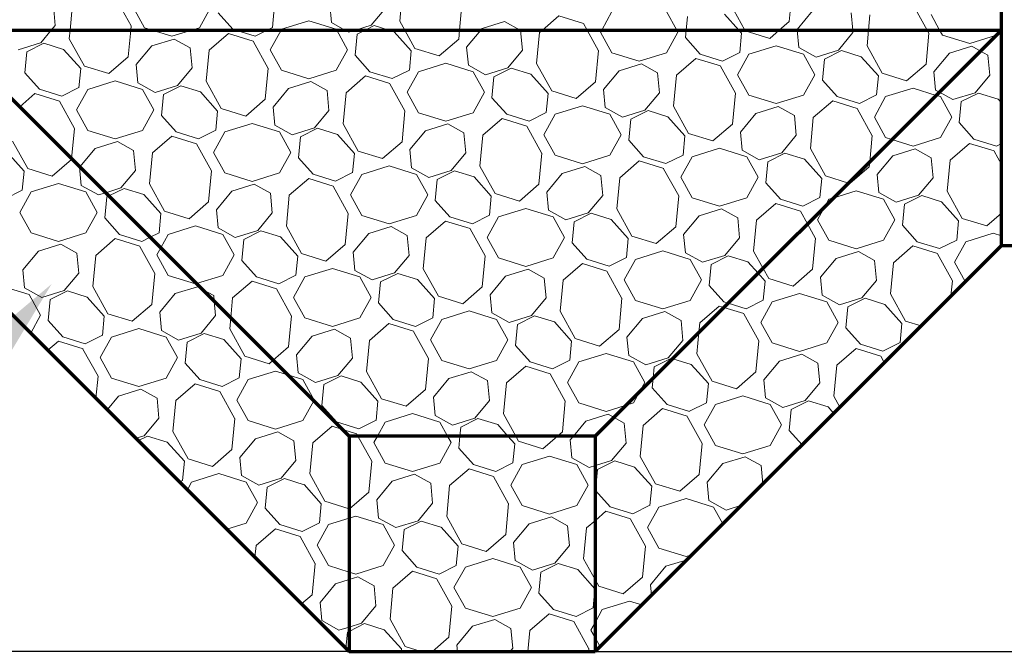
# Model space of a CAD drawing. Extents: x -1.1 to 12, y -0.4 to 7.4.
# Drawn here: x 2.3 to 3.3, y 4.4 to 5.1 of the extents above; entities that cross this region are included whole.
import ezdxf

# ---------------------------------------------------------------- set-up
doc = ezdxf.new("R2010")
doc.units = 0
doc.header["$LTSCALE"] = 0.5
doc.header["$MEASUREMENT"] = 0
doc.layers.get('0').update_dxf_attribs({"linetype": 'CONTINUOUS'})
for name, color, linetype, lineweight in [('C-ANNO-DIMS', 2, 'CONTINUOUS', 25), ('C-ANNO-PATT', 13, 'CONTINUOUS', 18), ('C-SECT-MISC', 7, 'CONTINUOUS', 70)]:
    doc.layers.add(name, color=color, linetype=linetype, lineweight=lineweight)

# ---------------------------------------------------------------- blocks, each defined once
blk = doc.blocks.new('*X7')
at = {"color": 0}
for p, q in [((25.815, -59.3907), (25.8389, -59.1388)), ((28.9788, -59.3948), (29.0027, -59.1424)), ((23.0159, -59.4255), (23.0006, -59.2637)), ((23.6331, -59.4298), (23.5111, -59.2089)), ((23.6501, -59.2784), (23.7422, -59.4451)), ((24.1866, -59.4451), (24.2787, -59.2784)), ((25.2602, -59.4035), (25.2463, -59.2561)), ((28.4998, -59.2476), (28.6195, -59.4643)), ((30.101, -59.4643), (29.9927, -59.2682)), ((23.1369, -59.4643), (23.1541, -59.2819)), ((24.4596, -59.4567), (24.3403, -59.323)), ((24.7808, -59.4435), (24.7956, -59.2878)), ((25.5822, -59.4249), (25.7007, -59.2824)), ((26.301, -59.4643), (26.318, -59.2855)), ((26.974, -59.4643), (27.1085, -59.3481)), ((27.308, -59.41), (27.1085, -59.348)), ((27.539, -59.3141), (27.456, -59.4643)), ((28.0664, -59.4643), (27.9835, -59.3141)), ((28.1429, -59.4643), (28.1533, -59.3547)), ((28.5693, -59.4643), (28.4533, -59.3345)), ((29.0431, -59.4584), (29.1693, -59.3067)), ((29.4956, -59.4643), (29.4822, -59.3229)), ((29.624, -59.4643), (29.6357, -59.3412)), ((30.1317, -59.3377), (30.2016, -59.4643)), ((22.9837, -59.4643), (23.0159, -59.4255)), ((23.6299, -59.4643), (23.6332, -59.4286)), ((25.0765, -59.3882), (24.8542, -59.4572)), ((25.2987, -59.4572), (25.0765, -59.3882)), ((25.3698, -59.4643), (25.2602, -59.4035)), ((25.4551, -59.4643), (25.5822, -59.4249)), ((25.5352, -59.4643), (25.6081, -59.4277)), ((25.7258, -59.4643), (25.6081, -59.4278)), ((25.815, -59.3907), (25.8557, -59.4643)), ((26.6665, -59.3933), (26.4846, -59.4498)), ((26.7944, -59.4643), (26.6665, -59.3933)), ((27.3372, -59.4643), (27.3079, -59.4113)), ((28.8984, -59.4643), (28.9788, -59.3948)), ((30.6903, -59.4643), (30.7042, -59.4392)), ((22.8975, -59.568), (22.9837, -59.4643)), ((23.1303, -59.5338), (23.1369, -59.4643)), ((23.6093, -59.681), (23.6299, -59.4643)), ((23.7422, -59.4451), (23.8041, -59.4643)), ((23.8041, -59.4643), (23.9644, -59.5141)), ((23.9644, -59.5141), (24.1247, -59.4643)), ((24.1247, -59.4643), (24.1866, -59.4451)), ((24.2662, -59.6274), (24.4238, -59.4911)), ((24.6233, -59.5531), (24.4238, -59.4911)), ((24.4596, -59.4567), (24.4842, -59.4643)), ((24.4842, -59.4643), (24.6415, -59.5132)), ((24.6415, -59.5132), (24.7387, -59.4643)), ((24.7387, -59.4643), (24.7808, -59.4432)), ((24.8503, -59.4643), (24.7622, -59.6239)), ((24.8542, -59.4572), (24.8503, -59.4643)), ((25.3026, -59.4643), (25.2987, -59.4572)), ((25.3908, -59.6239), (25.3026, -59.4643)), ((25.4004, -59.4813), (25.3698, -59.4643)), ((25.4004, -59.4813), (25.4551, -59.4643)), ((25.4524, -59.6685), (25.4686, -59.4978)), ((25.4686, -59.4978), (25.5352, -59.4643)), ((25.7686, -59.4776), (25.7258, -59.4643)), ((25.9076, -59.6333), (25.7686, -59.4776)), ((25.8557, -59.4643), (25.9378, -59.6129)), ((26.2941, -59.5379), (26.301, -59.4643)), ((26.3583, -59.6015), (26.4725, -59.4643)), ((26.4725, -59.4643), (26.4846, -59.4498)), ((26.7974, -59.466), (26.7944, -59.4643)), ((26.8127, -59.6279), (26.7974, -59.466)), ((26.9271, -59.7361), (26.951, -59.4843)), ((26.951, -59.4843), (26.974, -59.4643)), ((27.4299, -59.6322), (27.3372, -59.4643)), ((27.456, -59.4643), (27.4469, -59.4808)), ((27.4469, -59.4808), (27.539, -59.6475)), ((27.9835, -59.6475), (28.0755, -59.4808)), ((28.0755, -59.4808), (28.0664, -59.4643)), ((28.1371, -59.5254), (28.1429, -59.4643)), ((28.5924, -59.4902), (28.5693, -59.4643)), ((28.5776, -59.6458), (28.5924, -59.4902)), ((28.6195, -59.4643), (28.6225, -59.4698)), ((28.6225, -59.4698), (28.8209, -59.5314)), ((28.8209, -59.5314), (28.8984, -59.4643)), ((29.0436, -59.4643), (29.0431, -59.4584)), ((29.057, -59.6058), (29.0436, -59.4643)), ((29.379, -59.6272), (29.4975, -59.4848)), ((29.4975, -59.4848), (29.4956, -59.4643)), ((29.6118, -59.593), (29.624, -59.4643)), ((30.0909, -59.7403), (30.1148, -59.4879)), ((30.1147, -59.4891), (30.101, -59.4643)), ((30.2016, -59.4643), (30.2237, -59.5044)), ((30.2237, -59.5044), (30.446, -59.5734)), ((30.446, -59.5734), (30.6624, -59.5062)), ((30.6624, -59.5062), (30.6682, -59.5044)), ((30.6682, -59.5044), (30.6732, -59.4954)), ((30.6732, -59.4954), (30.6903, -59.4643)), ((22.7156, -59.6244), (22.8974, -59.568)), ((22.7838, -59.6409), (22.9233, -59.5708)), ((23.0838, -59.6207), (22.9233, -59.5709)), ((23.1303, -59.5338), (23.253, -59.756)), ((23.6736, -59.7446), (23.7999, -59.5929)), ((23.9817, -59.5364), (23.7998, -59.5929)), ((24.1127, -59.6091), (23.9817, -59.5364)), ((24.7452, -59.7753), (24.6232, -59.5544)), ((26.1361, -59.6745), (26.2941, -59.5379)), ((28.2565, -59.659), (28.1371, -59.5254)), ((28.8733, -59.5906), (28.651, -59.6596)), ((29.0955, -59.6596), (28.8733, -59.5906)), ((29.6118, -59.593), (29.7346, -59.8153)), ((30.4633, -59.5956), (30.2814, -59.6521)), ((30.5338, -59.6348), (30.4633, -59.5956)), ((22.7676, -59.8116), (22.7838, -59.6409)), ((23.2229, -59.7764), (23.0838, -59.6207)), ((23.4514, -59.8176), (23.6093, -59.681)), ((24.128, -59.771), (24.1127, -59.6091)), ((24.2423, -59.8792), (24.2662, -59.6274)), ((24.7622, -59.6239), (24.8542, -59.7906)), ((25.2987, -59.7906), (25.3908, -59.6239)), ((25.5717, -59.8021), (25.4524, -59.6685)), ((25.8929, -59.7889), (25.9076, -59.6333)), ((25.9378, -59.6129), (26.1361, -59.6745)), ((26.3723, -59.7489), (26.3583, -59.6015)), ((26.6943, -59.7703), (26.8128, -59.6279)), ((27.4061, -59.8834), (27.43, -59.631)), ((27.539, -59.6475), (27.7612, -59.7165)), ((27.7612, -59.7165), (27.9835, -59.6475)), ((28.2564, -59.6591), (28.4383, -59.7156)), ((28.4383, -59.7155), (28.5776, -59.6455)), ((28.651, -59.6596), (28.559, -59.8263)), ((29.1972, -59.6837), (29.057, -59.6058)), ((29.1876, -59.8263), (29.0955, -59.6596)), ((29.1972, -59.6837), (29.379, -59.6272)), ((29.2654, -59.7002), (29.4049, -59.6301)), ((29.5654, -59.68), (29.4049, -59.6301)), ((29.7044, -59.8357), (29.5654, -59.68)), ((30.1551, -59.8039), (30.2814, -59.6521)), ((30.5942, -59.6684), (30.5338, -59.6348)), ((30.6096, -59.8303), (30.5942, -59.6684)), ((23.253, -59.756), (23.4514, -59.8176)), ((23.6875, -59.892), (23.6736, -59.7446)), ((26.1885, -59.7337), (25.9663, -59.8027)), ((26.4108, -59.8027), (26.1885, -59.7337)), ((26.5124, -59.8268), (26.3723, -59.7489)), ((26.9271, -59.7361), (27.0498, -59.9584)), ((27.7785, -59.7387), (27.5967, -59.7952)), ((27.9095, -59.8115), (27.7785, -59.7387)), ((28.063, -59.8298), (28.2206, -59.6935)), ((28.4201, -59.7555), (28.2206, -59.6935)), ((28.542, -59.9777), (28.42, -59.7567)), ((29.2492, -59.8709), (29.2654, -59.7002)), ((29.9329, -59.8769), (30.0909, -59.7403)), ((22.887, -59.9452), (22.7676, -59.8116)), ((23.2081, -59.932), (23.2229, -59.7764)), ((24.0095, -59.9134), (24.128, -59.771)), ((24.7214, -60.0265), (24.7453, -59.7741)), ((24.8542, -59.7906), (25.0765, -59.8596)), ((25.0765, -59.8596), (25.2987, -59.7906)), ((25.3783, -59.9729), (25.5358, -59.8366)), ((25.7353, -59.8986), (25.5358, -59.8366)), ((25.5717, -59.8022), (25.7535, -59.8587)), ((25.7535, -59.8586), (25.8929, -59.7886)), ((25.9663, -59.8027), (25.8742, -59.9694)), ((26.5028, -59.9694), (26.4108, -59.8027)), ((26.5124, -59.8268), (26.6943, -59.7703)), ((26.5806, -59.8433), (26.7201, -59.7732)), ((26.8806, -59.8231), (26.7201, -59.7732)), ((27.0197, -59.9788), (26.8806, -59.8231)), ((27.4704, -59.947), (27.5967, -59.7952)), ((27.9248, -59.9734), (27.9095, -59.8115)), ((28.0391, -60.0816), (28.063, -59.8298)), ((28.559, -59.8263), (28.651, -59.993)), ((29.0955, -59.993), (29.1876, -59.8263)), ((29.6897, -59.9913), (29.7044, -59.8357)), ((29.7346, -59.8153), (29.9329, -59.8769)), ((30.1691, -59.9513), (30.1551, -59.8039)), ((30.4911, -59.9727), (30.6096, -59.8303)), ((23.5038, -59.8768), (23.2816, -59.9458)), ((23.726, -59.9458), (23.5038, -59.8768)), ((23.8277, -59.9699), (23.6876, -59.892)), ((23.8277, -59.9699), (24.0095, -59.9134)), ((23.8959, -59.9864), (24.0354, -59.9163)), ((24.1959, -59.9662), (24.0354, -59.9163)), ((24.2423, -59.8792), (24.3651, -60.1015)), ((25.0938, -59.8818), (24.9119, -59.9383)), ((25.2247, -59.9546), (25.0938, -59.8818)), ((25.8572, -60.1208), (25.7352, -59.8998)), ((26.5644, -60.014), (26.5806, -59.8433)), ((27.2482, -60.02), (27.4061, -59.8834)), ((29.3685, -60.0045), (29.2492, -59.8709)), ((22.7269, -60.0871), (22.8511, -59.9797)), ((23.0506, -60.0417), (22.8511, -59.9797)), ((22.8869, -59.9453), (23.0688, -60.0018)), ((23.0688, -60.0017), (23.2081, -59.9317)), ((23.2816, -59.9458), (23.1895, -60.1125)), ((23.8181, -60.1125), (23.726, -59.9458)), ((23.8797, -60.1571), (23.8959, -59.9864)), ((24.3349, -60.1219), (24.1959, -59.9662)), ((24.7856, -60.0901), (24.9119, -59.9383)), ((25.2401, -60.1165), (25.2247, -59.9546)), ((25.3544, -60.2247), (25.3783, -59.9729)), ((25.8742, -59.9694), (25.9663, -60.1361)), ((26.4108, -60.1361), (26.5028, -59.9694)), ((27.0049, -60.1344), (27.0197, -59.9788)), ((27.0498, -59.9584), (27.2482, -60.02)), ((27.4844, -60.0944), (27.4704, -59.947)), ((27.8063, -60.1158), (27.9248, -59.9734)), ((28.5182, -60.2289), (28.5421, -59.9764)), ((28.651, -59.9929), (28.8733, -60.062)), ((28.8733, -60.062), (29.0955, -59.993)), ((29.5503, -60.061), (29.6897, -59.991)), ((29.9853, -59.936), (29.7631, -60.0051)), ((30.1739, -59.9946), (29.9853, -59.936)), ((30.2, -59.9685), (30.1691, -59.9513)), ((30.2076, -60.0051), (30.1739, -59.9946)), ((30.3092, -60.0292), (30.2, -59.9685)), ((30.3092, -60.0292), (30.4911, -59.9727)), ((30.3774, -60.0457), (30.5169, -59.9756)), ((30.6774, -60.0255), (30.5169, -59.9756)), ((23.1725, -60.2639), (23.0505, -60.0429)), ((24.5634, -60.1631), (24.7214, -60.0265)), ((26.6838, -60.1476), (26.5644, -60.014)), ((27.3006, -60.0791), (27.0784, -60.1482)), ((27.5228, -60.1482), (27.3006, -60.0791)), ((29.1751, -60.1752), (29.3326, -60.039)), ((29.5322, -60.101), (29.3326, -60.039)), ((29.3685, -60.0046), (29.5503, -60.061)), ((29.7631, -60.0051), (29.6711, -60.1717)), ((30.2996, -60.1717), (30.2076, -60.0051)), ((30.3612, -60.2164), (30.3774, -60.0457)), ((30.7042, -60.0554), (30.6774, -60.0254)), ((23.1895, -60.1125), (23.2816, -60.2791)), ((23.726, -60.2791), (23.8181, -60.1125)), ((23.999, -60.2907), (23.8797, -60.1571)), ((24.3202, -60.2775), (24.3349, -60.1219)), ((24.3651, -60.1015), (24.5634, -60.1631)), ((24.7996, -60.2375), (24.7856, -60.0901)), ((25.1216, -60.2589), (25.2401, -60.1165)), ((25.8334, -60.372), (25.8574, -60.1195)), ((25.9663, -60.136), (26.1885, -60.2051)), ((26.1885, -60.2051), (26.4108, -60.1361)), ((26.6838, -60.1477), (26.8656, -60.2041)), ((26.8656, -60.2041), (27.0049, -60.1341)), ((27.0784, -60.1482), (26.9863, -60.3148)), ((27.6245, -60.1723), (27.4844, -60.0944)), ((27.6149, -60.3148), (27.5228, -60.1482)), ((27.6245, -60.1723), (27.8063, -60.1158)), ((27.6927, -60.1888), (27.8322, -60.1187)), ((27.9927, -60.1686), (27.8322, -60.1187)), ((28.0391, -60.0816), (28.1619, -60.3038)), ((28.5825, -60.2925), (28.7087, -60.1407)), ((28.8906, -60.0842), (28.7087, -60.1407)), ((29.0215, -60.157), (28.8906, -60.0842)), ((29.0369, -60.3189), (29.0215, -60.157)), ((29.654, -60.3231), (29.532, -60.1022)), ((24.6158, -60.2222), (24.3936, -60.2913)), ((24.8381, -60.2913), (24.6158, -60.2222)), ((24.9397, -60.3154), (24.7996, -60.2375)), ((25.3544, -60.2247), (25.4771, -60.4469)), ((26.2058, -60.2273), (26.024, -60.2838)), ((26.3368, -60.3001), (26.2058, -60.2273)), ((26.4903, -60.3183), (26.6479, -60.1821)), ((26.8474, -60.2441), (26.6479, -60.1821)), ((27.6765, -60.3595), (27.6927, -60.1888)), ((28.1317, -60.3243), (27.9927, -60.1685)), ((28.3602, -60.3655), (28.5182, -60.2289)), ((29.1512, -60.4271), (29.1751, -60.1752)), ((29.6711, -60.1717), (29.7631, -60.3384)), ((30.2076, -60.3384), (30.2996, -60.1717)), ((30.4806, -60.35), (30.3612, -60.2164)), ((23.1492, -60.5094), (23.1726, -60.2626)), ((23.2816, -60.2791), (23.5038, -60.3482)), ((23.5038, -60.3482), (23.726, -60.2791)), ((23.999, -60.2908), (24.1808, -60.3472)), ((24.1808, -60.3472), (24.3202, -60.2772)), ((24.3936, -60.2913), (24.3016, -60.4579)), ((24.9301, -60.4579), (24.8381, -60.2913)), ((24.9397, -60.3154), (25.1216, -60.2589)), ((25.0079, -60.3319), (25.1474, -60.2618)), ((25.3079, -60.3117), (25.1474, -60.2618)), ((25.447, -60.4674), (25.3079, -60.3116)), ((25.8977, -60.4356), (26.024, -60.2838)), ((26.3521, -60.462), (26.3368, -60.3001)), ((26.4665, -60.5702), (26.4903, -60.3183)), ((26.9693, -60.4662), (26.8473, -60.2453)), ((26.9863, -60.3148), (27.0784, -60.4815)), ((27.5228, -60.4815), (27.6149, -60.3148)), ((28.1619, -60.3038), (28.3602, -60.3655)), ((28.5964, -60.4399), (28.5824, -60.2925)), ((28.9184, -60.4613), (29.0369, -60.3189)), ((22.6696, -60.3678), (22.7924, -60.59)), ((23.5211, -60.3704), (23.3392, -60.4269)), ((23.652, -60.4432), (23.5211, -60.3704)), ((23.8056, -60.4614), (23.9631, -60.3252)), ((24.1627, -60.3872), (23.9631, -60.3252)), ((24.2846, -60.6093), (24.1625, -60.3884)), ((24.9918, -60.5026), (25.0079, -60.3319)), ((25.6755, -60.5086), (25.8334, -60.372)), ((27.7958, -60.4931), (27.6765, -60.3595)), ((28.117, -60.4799), (28.1317, -60.3243)), ((29.634, -60.5345), (29.6542, -60.3219)), ((29.7631, -60.3384), (29.8142, -60.3543)), ((29.8142, -60.3543), (29.9853, -60.4075)), ((29.9853, -60.4075), (30.2076, -60.3384)), ((30.2871, -60.5207), (30.4447, -60.3845)), ((30.6442, -60.4465), (30.4447, -60.3845)), ((30.4806, -60.35), (30.6624, -60.4065)), ((30.6624, -60.4065), (30.7042, -60.3855)), ((22.7622, -60.6105), (22.6232, -60.4547)), ((23.2155, -60.5756), (23.3392, -60.4269)), ((23.6674, -60.6051), (23.652, -60.4432)), ((23.7817, -60.7133), (23.8056, -60.4614)), ((24.3016, -60.4579), (24.3936, -60.6246)), ((24.8381, -60.6246), (24.9301, -60.4579)), ((25.4322, -60.623), (25.447, -60.4674)), ((25.4771, -60.4469), (25.6755, -60.5086)), ((25.9117, -60.583), (25.8977, -60.4356)), ((26.2336, -60.6044), (26.3521, -60.462)), ((26.9455, -60.7175), (26.9694, -60.465)), ((27.9776, -60.5496), (28.117, -60.4796)), ((28.4127, -60.4246), (28.1904, -60.4936)), ((28.6349, -60.4936), (28.4127, -60.4246)), ((28.7366, -60.5178), (28.5964, -60.4399)), ((28.7365, -60.5178), (28.9184, -60.4613)), ((28.8047, -60.5342), (28.9443, -60.4642)), ((29.1047, -60.514), (28.9442, -60.4642)), ((29.1512, -60.4271), (29.2739, -60.6493)), ((30.0026, -60.4297), (29.8208, -60.4862)), ((30.1336, -60.5024), (30.0026, -60.4297)), ((30.7042, -60.5565), (30.6441, -60.4477)), ((22.9907, -60.6517), (23.1487, -60.5151)), ((23.1487, -60.5151), (23.1492, -60.5094)), ((25.1111, -60.6362), (24.9918, -60.5026)), ((27.0784, -60.4815), (27.3006, -60.5506)), ((27.3006, -60.5506), (27.5228, -60.4815)), ((27.6024, -60.6638), (27.7599, -60.5276)), ((27.9595, -60.5896), (27.7599, -60.5276)), ((27.7958, -60.4931), (27.9776, -60.5496)), ((28.1904, -60.4936), (28.0984, -60.6603)), ((28.7269, -60.6603), (28.6349, -60.4936)), ((28.7886, -60.7049), (28.8047, -60.5342)), ((29.2438, -60.6697), (29.1047, -60.514)), ((29.6302, -60.5744), (29.634, -60.5345)), ((29.6945, -60.6379), (29.8208, -60.4862)), ((30.1489, -60.6643), (30.1336, -60.5024)), ((30.2633, -60.7726), (30.2871, -60.5207)), ((22.7475, -60.7661), (22.7622, -60.6105)), ((22.7924, -60.59), (22.9907, -60.6517)), ((23.2269, -60.7261), (23.2129, -60.5787)), ((23.213, -60.5787), (23.2155, -60.5756)), ((23.5489, -60.7475), (23.6674, -60.6051)), ((24.2607, -60.8606), (24.2847, -60.6081)), ((24.3936, -60.6246), (24.6158, -60.6937)), ((24.6158, -60.6937), (24.8381, -60.6246)), ((25.1111, -60.6362), (25.2929, -60.6927)), ((25.2929, -60.6927), (25.4323, -60.6227)), ((25.5057, -60.6367), (25.4136, -60.8034)), ((25.7279, -60.5677), (25.5057, -60.6367)), ((25.9501, -60.6367), (25.7279, -60.5677)), ((26.0518, -60.6609), (25.9117, -60.583)), ((26.0422, -60.8034), (25.9501, -60.6367)), ((26.0518, -60.6609), (26.2336, -60.6044)), ((26.12, -60.6773), (26.2595, -60.6073)), ((26.42, -60.6571), (26.2595, -60.6073)), ((26.4665, -60.5702), (26.5892, -60.7924)), ((27.0098, -60.781), (27.136, -60.6293)), ((27.3179, -60.5728), (27.136, -60.6293)), ((27.4488, -60.6455), (27.3179, -60.5728)), ((28.0814, -60.8117), (27.9593, -60.5908)), ((29.4723, -60.7109), (29.6302, -60.5744)), ((29.7085, -60.7854), (29.6945, -60.6379)), ((23.0432, -60.7108), (22.8209, -60.7798)), ((23.2654, -60.7798), (23.0432, -60.7108)), ((23.7817, -60.7133), (23.9044, -60.9355)), ((24.6331, -60.7159), (24.4513, -60.7724)), ((24.7641, -60.7886), (24.6331, -60.7159)), ((24.9176, -60.8069), (25.0752, -60.6707)), ((25.2747, -60.7327), (25.0752, -60.6707)), ((26.1038, -60.848), (26.12, -60.6773)), ((26.559, -60.8128), (26.42, -60.6571)), ((26.7876, -60.854), (26.9455, -60.7175)), ((27.4642, -60.8074), (27.4488, -60.6455)), ((27.5785, -60.9157), (27.6024, -60.6638)), ((28.0984, -60.6603), (28.1904, -60.827)), ((28.6349, -60.827), (28.7269, -60.6603)), ((28.9079, -60.8386), (28.7886, -60.7049)), ((29.229, -60.8254), (29.2438, -60.6697)), ((29.2739, -60.6493), (29.4611, -60.7075)), ((29.4611, -60.7075), (29.4723, -60.7109)), ((30.0304, -60.8068), (30.1489, -60.6643)), ((22.6082, -60.8358), (22.7475, -60.7658)), ((22.8209, -60.7798), (22.7289, -60.9465)), ((23.3671, -60.804), (23.2269, -60.7261)), ((23.3574, -60.9465), (23.2654, -60.7798)), ((23.367, -60.804), (23.4256, -60.7858)), ((23.4256, -60.7858), (23.5489, -60.7475)), ((23.4519, -60.8121), (23.5748, -60.7504)), ((23.7352, -60.8002), (23.5747, -60.7504)), ((23.8743, -60.9559), (23.7352, -60.8002)), ((24.325, -60.9241), (24.4513, -60.7724)), ((24.7794, -60.9505), (24.7641, -60.7886)), ((25.3966, -60.9548), (25.2746, -60.7339)), ((26.5892, -60.7924), (26.7876, -60.854)), ((27.0237, -60.9285), (27.0098, -60.781)), ((29.5247, -60.7701), (29.3416, -60.827)), ((29.7469, -60.8391), (29.5247, -60.7701)), ((29.8486, -60.8632), (29.7085, -60.7854)), ((30.2633, -60.7726), (30.386, -60.9948)), ((23.4191, -60.9911), (23.4352, -60.8204)), ((23.4352, -60.8204), (23.4519, -60.8121)), ((24.1028, -60.9971), (24.2608, -60.8606)), ((24.8938, -61.0588), (24.9176, -60.8069)), ((25.4136, -60.8034), (25.5057, -60.9701)), ((25.9501, -60.9701), (26.0422, -60.8034)), ((26.2231, -60.9817), (26.1038, -60.848)), ((26.5443, -60.9685), (26.559, -60.8128)), ((27.3457, -60.9499), (27.4642, -60.8074)), ((28.0576, -61.0629), (28.0815, -60.8105)), ((28.1904, -60.827), (28.4127, -60.896)), ((28.4127, -60.896), (28.6349, -60.827)), ((28.7144, -61.0093), (28.872, -60.873)), ((29.0715, -60.935), (28.872, -60.873)), ((28.9079, -60.8386), (29.0897, -60.8951)), ((29.0897, -60.8951), (29.2291, -60.8251)), ((29.3025, -60.8391), (29.2692, -60.8993)), ((29.3416, -60.827), (29.3025, -60.8391)), ((29.839, -61.0058), (29.7469, -60.8391)), ((29.8486, -60.8632), (30.0304, -60.8068)), ((29.9006, -61.0504), (29.9168, -60.8797)), ((29.9168, -60.8797), (30.0563, -60.8096)), ((30.2168, -60.8595), (30.0563, -60.8097)), ((30.3558, -61.0152), (30.2168, -60.8595)), ((22.7289, -60.9465), (22.8209, -61.1132)), ((23.2654, -61.1132), (23.3574, -60.9465)), ((23.8595, -61.1116), (23.8743, -60.9559)), ((23.9044, -60.9355), (24.1028, -60.9971)), ((24.339, -61.0716), (24.325, -60.9241)), ((24.6609, -61.093), (24.7794, -60.9505)), ((25.3728, -61.206), (25.3967, -60.9536)), ((26.84, -60.9132), (26.6177, -60.9822)), ((27.0622, -60.9822), (26.84, -60.9132)), ((27.1639, -61.0063), (27.0237, -60.9285)), ((27.1639, -61.0063), (27.3457, -60.9498)), ((27.232, -61.0228), (27.3716, -60.9527)), ((27.532, -61.0026), (27.3716, -60.9528)), ((27.5785, -60.9157), (27.7012, -61.1379)), ((28.4299, -60.9182), (28.2481, -60.9747)), ((28.5609, -60.991), (28.4299, -60.9182)), ((29.1286, -61.0399), (29.0714, -60.9363)), ((29.2692, -60.8993), (29.2104, -61.0058)), ((30.5844, -61.0564), (30.7042, -60.9528)), ((23.5384, -61.1248), (23.4191, -60.9911)), ((25.5057, -60.9701), (25.7279, -61.0391)), ((25.7279, -61.0391), (25.9501, -60.9701)), ((26.0297, -61.1524), (26.1872, -61.0161)), ((26.3868, -61.0781), (26.1872, -61.0161)), ((26.2231, -60.9817), (26.405, -61.0382)), ((26.405, -61.0382), (26.5443, -60.9682)), ((26.6177, -60.9822), (26.5257, -61.1489)), ((27.1543, -61.1489), (27.0622, -60.9822)), ((27.2159, -61.1935), (27.232, -61.0228)), ((27.6711, -61.1583), (27.532, -61.0026)), ((28.1218, -61.1265), (28.2481, -60.9747)), ((28.5762, -61.1529), (28.5609, -60.991)), ((28.6906, -61.2611), (28.7144, -61.0093)), ((29.1934, -61.1572), (29.1286, -61.0399)), ((29.2104, -61.0058), (29.3025, -61.1725)), ((29.7469, -61.1725), (29.839, -61.0058)), ((30.3411, -61.1708), (30.3558, -61.0152)), ((30.386, -60.9948), (30.5844, -61.0564)), ((22.8209, -61.1132), (23.0432, -61.1822)), ((23.0432, -61.1822), (23.2654, -61.1132)), ((23.7874, -61.1475), (23.8596, -61.1113)), ((24.1552, -61.0563), (23.933, -61.1253)), ((24.3775, -61.1253), (24.1552, -61.0563)), ((24.4791, -61.1494), (24.339, -61.0716)), ((24.4791, -61.1494), (24.6609, -61.0929)), ((24.5473, -61.1659), (24.6868, -61.0958)), ((24.8473, -61.1457), (24.6868, -61.0959)), ((24.8938, -61.0588), (25.0165, -61.281)), ((25.4371, -61.2696), (25.5633, -61.1178)), ((25.7452, -61.0613), (25.5633, -61.1178)), ((25.8762, -61.1341), (25.7452, -61.0613)), ((26.5087, -61.3003), (26.3867, -61.0794)), ((27.8996, -61.1995), (28.0576, -61.0629)), ((30.0199, -61.184), (29.9006, -61.0504)), ((30.6368, -61.1155), (30.4145, -61.1846)), ((30.7042, -61.1365), (30.6368, -61.1155)), ((23.3449, -61.2955), (23.5025, -61.1592)), ((23.702, -61.2212), (23.5025, -61.1592)), ((23.5384, -61.1248), (23.7202, -61.1813)), ((23.7202, -61.1813), (23.7874, -61.1475)), ((23.933, -61.1253), (23.8733, -61.2334)), ((24.4695, -61.292), (24.3775, -61.1253)), ((24.5311, -61.3366), (24.5473, -61.1659)), ((24.9863, -61.3014), (24.8473, -61.1457)), ((25.8915, -61.296), (25.8761, -61.1341)), ((26.0058, -61.4042), (26.0297, -61.1524)), ((26.5257, -61.1489), (26.6177, -61.3156)), ((27.0622, -61.3156), (27.1542, -61.1489)), ((27.3352, -61.3271), (27.2159, -61.1935)), ((27.6564, -61.3139), (27.6711, -61.1583)), ((27.7012, -61.1379), (27.8996, -61.1995)), ((28.1358, -61.2739), (28.1218, -61.1265)), ((28.4577, -61.2953), (28.5762, -61.1529)), ((29.1696, -61.4084), (29.1935, -61.1559)), ((29.3025, -61.1725), (29.5247, -61.2415)), ((29.5247, -61.2415), (29.7469, -61.1725)), ((30.0199, -61.1841), (30.2018, -61.2406)), ((30.2018, -61.2405), (30.3411, -61.1705)), ((30.4145, -61.1846), (30.3225, -61.3513)), ((22.7523, -61.4127), (22.8786, -61.2609)), ((23.0604, -61.2044), (22.8786, -61.2609)), ((23.1914, -61.2772), (23.0605, -61.2044)), ((23.2067, -61.4391), (23.1914, -61.2772)), ((23.8239, -61.4434), (23.7019, -61.2225)), ((23.8733, -61.2334), (23.8409, -61.292)), ((25.0165, -61.281), (25.2149, -61.3426)), ((25.2149, -61.3426), (25.3728, -61.206)), ((25.451, -61.417), (25.4371, -61.2696)), ((27.952, -61.2586), (27.7298, -61.3277)), ((28.1743, -61.3277), (27.952, -61.2586)), ((28.2759, -61.3518), (28.1358, -61.2739)), ((28.6906, -61.2611), (28.7677, -61.4008)), ((29.542, -61.2637), (29.3601, -61.3202)), ((29.673, -61.3365), (29.542, -61.2637)), ((29.8265, -61.3548), (29.9841, -61.2185)), ((30.1836, -61.2805), (29.984, -61.2185)), ((23.3211, -61.5473), (23.3449, -61.2955)), ((23.8409, -61.292), (23.933, -61.4587)), ((24.3774, -61.4587), (24.4695, -61.292)), ((24.6504, -61.4702), (24.5311, -61.3366)), ((24.9716, -61.457), (24.9864, -61.3014)), ((25.773, -61.4384), (25.8915, -61.296)), ((26.4849, -61.5515), (26.5088, -61.299)), ((26.6177, -61.3156), (26.84, -61.3846)), ((26.84, -61.3846), (27.0622, -61.3156)), ((27.3352, -61.3272), (27.517, -61.3837)), ((27.517, -61.3836), (27.6564, -61.3136)), ((27.7298, -61.3277), (27.6377, -61.4944)), ((28.2663, -61.4944), (28.1743, -61.3277)), ((28.2759, -61.3518), (28.4577, -61.2953)), ((28.3441, -61.3683), (28.4836, -61.2982)), ((28.6441, -61.3481), (28.4836, -61.2982)), ((28.7273, -61.4412), (28.6441, -61.3481)), ((29.2339, -61.472), (29.3601, -61.3202)), ((29.6883, -61.4984), (29.673, -61.3365)), ((29.8026, -61.6066), (29.8265, -61.3548)), ((30.3055, -61.5026), (30.1835, -61.2817)), ((30.3225, -61.3513), (30.4096, -61.509)), ((22.7663, -61.5601), (22.7523, -61.4127)), ((23.0883, -61.5815), (23.2067, -61.4391)), ((25.2673, -61.4017), (25.045, -61.4708)), ((25.4895, -61.4708), (25.2673, -61.4017)), ((25.5912, -61.4949), (25.451, -61.417)), ((25.5912, -61.4949), (25.773, -61.4384)), ((25.6594, -61.5114), (25.7989, -61.4413)), ((26.0058, -61.4042), (26.1286, -61.6265)), ((26.8573, -61.4068), (26.6754, -61.4633)), ((26.9882, -61.4796), (26.8573, -61.4068)), ((27.1418, -61.4979), (27.2993, -61.3616)), ((27.4988, -61.4236), (27.2993, -61.3616)), ((27.6207, -61.6457), (27.4987, -61.4248)), ((28.3279, -61.539), (28.3441, -61.3683)), ((28.7832, -61.5038), (28.7273, -61.4412)), ((28.7677, -61.4008), (28.8133, -61.4834)), ((29.0117, -61.545), (29.1696, -61.4084)), ((23.8001, -61.6946), (23.824, -61.4421)), ((23.933, -61.4587), (24.1552, -61.5277)), ((24.1646, -61.5248), (24.3774, -61.4587)), ((24.457, -61.641), (24.6146, -61.5047)), ((24.8141, -61.5667), (24.6146, -61.5047)), ((24.6504, -61.4703), (24.8323, -61.5268)), ((24.8323, -61.5267), (24.9716, -61.4567)), ((25.045, -61.4708), (24.953, -61.6375)), ((25.5816, -61.6375), (25.4895, -61.4708)), ((25.6432, -61.6821), (25.6594, -61.5114)), ((25.9594, -61.4912), (25.7989, -61.4413)), ((26.0984, -61.6469), (25.9594, -61.4912)), ((26.5491, -61.6151), (26.6754, -61.4633)), ((27.0035, -61.6415), (26.9882, -61.4796)), ((27.1179, -61.7497), (27.1418, -61.4979)), ((27.6377, -61.4944), (27.7298, -61.661)), ((28.1743, -61.661), (28.2663, -61.4944)), ((28.7684, -61.6594), (28.7832, -61.5038)), ((28.8133, -61.4834), (29.0117, -61.545)), ((29.2478, -61.6194), (29.2339, -61.472)), ((29.5698, -61.6408), (29.6883, -61.4984)), ((30.2939, -61.6246), (30.3056, -61.5014)), ((22.8048, -61.6139), (22.5825, -61.5448)), ((22.9064, -61.638), (22.7663, -61.5601)), ((22.9064, -61.638), (23.0882, -61.5815)), ((22.9746, -61.6545), (23.1141, -61.5844)), ((23.2746, -61.6343), (23.1141, -61.5844)), ((23.3211, -61.5473), (23.4438, -61.7696)), ((24.1725, -61.5499), (23.9906, -61.6064)), ((24.1552, -61.5277), (24.1646, -61.5248)), ((24.2114, -61.5715), (24.1725, -61.5499)), ((24.3035, -61.6227), (24.2114, -61.5715)), ((24.936, -61.7888), (24.814, -61.5679)), ((26.3269, -61.6881), (26.4849, -61.5515)), ((28.4473, -61.6726), (28.3279, -61.539)), ((22.8968, -61.7806), (22.8048, -61.6139)), ((22.9584, -61.8252), (22.9746, -61.6545)), ((23.4137, -61.79), (23.2746, -61.6343)), ((23.8644, -61.7582), (23.9907, -61.6064)), ((24.3077, -61.6679), (24.3035, -61.6227)), ((24.3188, -61.7846), (24.3077, -61.6679)), ((24.4418, -61.8019), (24.457, -61.641)), ((24.953, -61.6375), (25.045, -61.8041)), ((25.4895, -61.8041), (25.5816, -61.6375)), ((26.0837, -61.8025), (26.0984, -61.6469)), ((26.1286, -61.6265), (26.3269, -61.6881)), ((26.5631, -61.7625), (26.5491, -61.6151)), ((26.8851, -61.7839), (27.0036, -61.6415)), ((27.5969, -61.897), (27.6208, -61.6445)), ((27.7298, -61.661), (27.952, -61.7301)), ((27.952, -61.7301), (28.1743, -61.661)), ((28.4472, -61.6726), (28.4844, -61.6842)), ((28.6291, -61.7291), (28.7684, -61.6591)), ((28.8418, -61.6732), (28.7498, -61.8398)), ((29.0641, -61.6041), (28.8418, -61.6732)), ((29.2863, -61.6732), (29.0641, -61.6041)), ((29.388, -61.6973), (29.2478, -61.6194)), ((29.3784, -61.8398), (29.2863, -61.6732)), ((29.388, -61.6973), (29.5698, -61.6408)), ((29.4562, -61.7137), (29.5957, -61.6437)), ((29.7562, -61.6936), (29.5957, -61.6437)), ((29.8026, -61.6066), (29.9254, -61.8288)), ((23.6422, -61.8312), (23.8001, -61.6946)), ((23.8783, -61.9056), (23.8644, -61.7582)), ((25.7625, -61.8157), (25.6432, -61.6821)), ((26.3793, -61.7472), (26.1571, -61.8163)), ((26.6016, -61.8163), (26.3793, -61.7472)), ((27.1179, -61.7497), (27.2406, -61.9719)), ((27.9693, -61.7523), (27.7875, -61.8088)), ((28.1003, -61.8251), (27.9693, -61.7523)), ((28.2538, -61.8433), (28.4114, -61.7071)), ((28.4496, -61.719), (28.4114, -61.7071)), ((28.6109, -61.7691), (28.4496, -61.719)), ((28.4844, -61.6842), (28.6291, -61.7291)), ((29.44, -61.8845), (29.4562, -61.7137)), ((29.8952, -61.8492), (29.7562, -61.6935)), ((22.8163, -61.9264), (22.8968, -61.7806)), ((23.0778, -61.9588), (22.9584, -61.8252)), ((23.3989, -61.9456), (23.4137, -61.79)), ((23.4438, -61.7696), (23.6422, -61.8312)), ((24.2003, -61.927), (24.3188, -61.7846)), ((24.4331, -61.8928), (24.4418, -61.8019)), ((24.9122, -62.0401), (24.9361, -61.7876)), ((25.045, -61.8041), (25.2673, -61.8732)), ((25.2673, -61.8732), (25.4895, -61.8041)), ((25.7625, -61.8157), (25.9443, -61.8722)), ((25.9443, -61.8722), (26.0837, -61.8022)), ((26.1571, -61.8163), (26.065, -61.9829)), ((26.7032, -61.8404), (26.5631, -61.7625)), ((26.6936, -61.9829), (26.6016, -61.8163)), ((26.7032, -61.8404), (26.8851, -61.7839)), ((26.7714, -61.8568), (26.9109, -61.7868)), ((27.0714, -61.8367), (26.9109, -61.7868)), ((27.2105, -61.9923), (27.0714, -61.8366)), ((27.6612, -61.9606), (27.7875, -61.8088)), ((28.1156, -61.9869), (28.1003, -61.8251)), ((28.7328, -61.9912), (28.6108, -61.7703)), ((28.7498, -61.8398), (28.8418, -62.0065)), ((29.2863, -62.0065), (29.3784, -61.8398)), ((29.9254, -61.8288), (30.0508, -61.8678)), ((23.6946, -61.8903), (23.4724, -61.9594)), ((23.9168, -61.9594), (23.6946, -61.8903)), ((24.0185, -61.9835), (23.8784, -61.9056)), ((24.4331, -61.8928), (24.5559, -62.115)), ((25.2846, -61.8954), (25.1027, -61.9519)), ((25.4155, -61.9682), (25.2846, -61.8954)), ((25.5691, -61.9864), (25.7266, -61.8502)), ((25.9261, -61.9122), (25.7266, -61.8502)), ((26.048, -62.1343), (25.926, -61.9134)), ((26.7552, -62.0276), (26.7714, -61.8568)), ((27.439, -62.0336), (27.5969, -61.897)), ((28.2463, -61.9222), (28.2538, -61.8433)), ((29.5593, -62.0181), (29.44, -61.8845)), ((29.8805, -62.0049), (29.8952, -61.8492)), ((22.9567, -62.0669), (23.0419, -61.9933)), ((23.2414, -62.0553), (23.0419, -61.9933)), ((23.0777, -61.9588), (23.2596, -62.0153)), ((23.2596, -62.0153), (23.3989, -61.9453)), ((23.4724, -61.9594), (23.3803, -62.126)), ((24.0089, -62.126), (23.9168, -61.9594)), ((24.0185, -61.9835), (24.2003, -61.927)), ((24.0705, -62.1706), (24.0867, -61.9999)), ((24.0867, -61.9999), (24.2262, -61.9299)), ((24.3867, -61.9798), (24.2262, -61.9299)), ((24.5257, -62.1354), (24.3867, -61.9797)), ((24.9764, -62.1037), (25.1027, -61.9519)), ((25.4309, -62.13), (25.4155, -61.9682)), ((25.5452, -62.2383), (25.5691, -61.9864)), ((26.065, -61.9829), (26.1571, -62.1496)), ((26.6016, -62.1496), (26.6936, -61.9829)), ((27.1957, -62.148), (27.2105, -61.9923)), ((27.2406, -61.9719), (27.439, -62.0336)), ((27.6752, -62.108), (27.6612, -61.9606)), ((27.9971, -62.1294), (28.1156, -61.9869)), ((28.2299, -62.0952), (28.2463, -61.9222)), ((28.709, -62.2424), (28.7329, -61.99)), ((23.3633, -62.2774), (23.2413, -62.0565)), ((24.7876, -62.1478), (24.9122, -62.0401)), ((26.8746, -62.1612), (26.7552, -62.0276)), ((28.8418, -62.0065), (29.0641, -62.0755)), ((29.0641, -62.0755), (29.2863, -62.0065)), ((29.3659, -62.1888), (29.5234, -62.0526)), ((29.723, -62.1145), (29.5234, -62.0526)), ((29.5593, -62.0181), (29.7411, -62.0746)), ((29.7411, -62.0746), (29.8805, -62.0046)), ((23.3803, -62.126), (23.4724, -62.2927)), ((23.9168, -62.2927), (24.0089, -62.126)), ((24.511, -62.2911), (24.5257, -62.1354)), ((24.5559, -62.115), (24.7542, -62.1767)), ((24.7542, -62.1767), (24.7876, -62.1478)), ((24.9904, -62.2511), (24.9764, -62.1037)), ((25.3124, -62.2725), (25.4309, -62.13)), ((26.0242, -62.3855), (26.0482, -62.1331)), ((26.1571, -62.1496), (26.3793, -62.2186)), ((26.3793, -62.2186), (26.6016, -62.1496)), ((26.8746, -62.1612), (27.0564, -62.2177)), ((27.0564, -62.2177), (27.1957, -62.1477)), ((27.4914, -62.0927), (27.2692, -62.1617)), ((27.7136, -62.1617), (27.4914, -62.0927)), ((27.8153, -62.1859), (27.6752, -62.108)), ((27.8153, -62.1859), (27.9971, -62.1294)), ((27.8835, -62.2023), (28.023, -62.1322)), ((28.0331, -62.1354), (28.023, -62.1323)), ((28.1835, -62.1821), (28.0331, -62.1354)), ((28.2299, -62.0952), (28.3527, -62.3174)), ((28.7733, -62.306), (28.8995, -62.1543)), ((29.0814, -62.0978), (28.8995, -62.1543)), ((29.2123, -62.1705), (29.0814, -62.0978)), ((29.7513, -62.1673), (29.7228, -62.1158)), ((24.1898, -62.3043), (24.0705, -62.1706)), ((24.8066, -62.2358), (24.5844, -62.3048)), ((24.9067, -62.2669), (24.8066, -62.2358)), ((25.5452, -62.2383), (25.6679, -62.4605)), ((26.3966, -62.2409), (26.2148, -62.2974)), ((26.5276, -62.3136), (26.3966, -62.2409)), ((26.6811, -62.3319), (26.8387, -62.1957)), ((27.0382, -62.2576), (26.8387, -62.1957)), ((27.2692, -62.1617), (27.1771, -62.3284)), ((27.8057, -62.3284), (27.7136, -62.1617)), ((27.8748, -62.2937), (27.8835, -62.2023)), ((28.3225, -62.3378), (28.1835, -62.1821)), ((29.2277, -62.3324), (29.2123, -62.1705)), ((29.342, -62.4406), (29.3659, -62.1888)), ((23.3463, -62.4565), (23.3634, -62.2762)), ((23.4724, -62.2927), (23.6946, -62.3617)), ((23.6946, -62.3617), (23.9168, -62.2927)), ((24.1898, -62.3043), (24.3716, -62.3608)), ((24.3716, -62.3608), (24.511, -62.2908)), ((24.5844, -62.3048), (24.4924, -62.4715)), ((25.0289, -62.3048), (24.9067, -62.2669)), ((25.1305, -62.329), (24.9904, -62.2511)), ((25.1209, -62.4715), (25.0289, -62.3048)), ((25.1305, -62.329), (25.3124, -62.2725)), ((25.1987, -62.3454), (25.3382, -62.2753)), ((25.4987, -62.3252), (25.3382, -62.2754)), ((26.0885, -62.4491), (26.2148, -62.2974)), ((26.5429, -62.4755), (26.5276, -62.3136)), ((27.1601, -62.4798), (27.0381, -62.2589)), ((27.8673, -62.373), (27.8748, -62.2937)), ((28.3527, -62.3174), (28.551, -62.379)), ((28.551, -62.379), (28.709, -62.2424)), ((28.7872, -62.4535), (28.7732, -62.306)), ((23.7119, -62.384), (23.53, -62.4405)), ((23.8428, -62.4567), (23.7119, -62.384)), ((23.9964, -62.475), (24.1539, -62.3388)), ((24.3535, -62.4007), (24.1539, -62.3388)), ((25.1826, -62.5161), (25.1987, -62.3454)), ((25.6378, -62.4809), (25.4987, -62.3252)), ((25.8663, -62.5221), (26.0242, -62.3855)), ((26.6573, -62.5837), (26.6811, -62.3319)), ((27.1771, -62.3284), (27.2692, -62.4951)), ((27.7632, -62.4054), (27.8057, -62.3284)), ((27.9866, -62.5067), (27.8673, -62.373)), ((28.3078, -62.4935), (28.3225, -62.3378)), ((29.1092, -62.4748), (29.2277, -62.3324)), ((23.4393, -62.5495), (23.53, -62.4405)), ((23.8582, -62.6186), (23.8428, -62.4567)), ((23.9725, -62.7268), (23.9964, -62.475)), ((24.4754, -62.6229), (24.3533, -62.402)), ((24.4924, -62.4715), (24.5844, -62.6382)), ((25.0289, -62.6382), (25.1175, -62.4777)), ((25.1175, -62.4777), (25.1209, -62.4715)), ((25.623, -62.6366), (25.6378, -62.4809)), ((25.6679, -62.4605), (25.8663, -62.5221)), ((26.1025, -62.5966), (26.0885, -62.4491)), ((26.4244, -62.6179), (26.5429, -62.4755)), ((27.1363, -62.731), (27.1602, -62.4786)), ((27.7136, -62.4951), (27.7632, -62.4054)), ((28.6035, -62.4382), (28.3812, -62.5072)), ((28.8257, -62.5072), (28.6035, -62.4382)), ((28.9273, -62.5313), (28.7872, -62.4535)), ((28.9273, -62.5313), (29.1092, -62.4748)), ((28.9955, -62.5478), (29.1351, -62.4777)), ((29.2955, -62.5276), (29.135, -62.4778)), ((29.342, -62.4406), (29.3904, -62.5282)), ((25.3019, -62.6498), (25.1825, -62.5161)), ((27.2692, -62.4951), (27.4914, -62.5641)), ((27.4914, -62.5641), (27.6554, -62.5132)), ((27.6554, -62.5132), (27.7136, -62.4951)), ((27.7932, -62.6774), (27.9507, -62.5411)), ((28.1503, -62.6031), (27.9507, -62.5411)), ((27.9866, -62.5067), (28.1684, -62.5632)), ((28.1684, -62.5631), (28.3078, -62.4931)), ((28.3812, -62.5072), (28.2892, -62.6739)), ((28.9177, -62.6739), (28.8257, -62.5072)), ((28.9794, -62.7185), (28.9955, -62.5478)), ((29.3406, -62.578), (29.2955, -62.5276)), ((23.7397, -62.761), (23.8582, -62.6186)), ((24.4515, -62.8741), (24.4755, -62.6217)), ((24.5844, -62.6382), (24.8066, -62.7072)), ((24.8066, -62.7072), (25.0289, -62.6382)), ((25.4837, -62.7062), (25.6231, -62.6362)), ((25.9187, -62.5813), (25.6965, -62.6503)), ((26.1409, -62.6503), (25.9187, -62.5813)), ((26.2426, -62.6744), (26.1025, -62.5966)), ((26.2426, -62.6744), (26.4244, -62.6179)), ((26.3108, -62.6909), (26.4503, -62.6208)), ((26.6108, -62.6707), (26.4503, -62.6208)), ((26.6573, -62.5837), (26.757, -62.7643)), ((27.5087, -62.5863), (27.3268, -62.6428)), ((27.556, -62.6126), (27.5087, -62.5863)), ((27.6396, -62.6591), (27.556, -62.6126)), ((28.2722, -62.8253), (28.1501, -62.6043)), ((25.1084, -62.8205), (25.266, -62.6842)), ((25.3503, -62.7104), (25.266, -62.6842)), ((25.3019, -62.6498), (25.4837, -62.7063)), ((25.4655, -62.7462), (25.3503, -62.7104)), ((25.6965, -62.6503), (25.6335, -62.7643)), ((26.2039, -62.7643), (26.1409, -62.6503)), ((26.3038, -62.7643), (26.3108, -62.6909)), ((26.6944, -62.7643), (26.6108, -62.6707)), ((27.2257, -62.7643), (27.3268, -62.6428)), ((27.655, -62.821), (27.6396, -62.6591)), ((27.7693, -62.9292), (27.7932, -62.6774)), ((28.2892, -62.6739), (28.3812, -62.8406)), ((28.8257, -62.8406), (28.9177, -62.6739)), ((29.0835, -62.8351), (28.9794, -62.7185)), ((23.6719, -62.7821), (23.7397, -62.761)), ((23.6911, -62.8013), (23.7656, -62.7639)), ((23.926, -62.8138), (23.7655, -62.7639)), ((23.9725, -62.7268), (24.0952, -62.9491)), ((24.5158, -62.9377), (24.6421, -62.7859)), ((24.8239, -62.7294), (24.6421, -62.7859)), ((24.9549, -62.8022), (24.8239, -62.7294)), ((25.4747, -62.7643), (25.4654, -62.7474)), ((25.5874, -62.9684), (25.4747, -62.7643)), ((25.6335, -62.7643), (25.6044, -62.817)), ((26.233, -62.817), (26.2039, -62.7643)), ((26.2946, -62.8616), (26.3038, -62.7643)), ((26.7498, -62.8264), (26.6944, -62.7643)), ((26.757, -62.7643), (26.78, -62.806)), ((26.9784, -62.8676), (27.0978, -62.7643)), ((27.0978, -62.7643), (27.1363, -62.731)), ((27.2006, -62.7946), (27.2257, -62.7643)), ((27.2145, -62.942), (27.2006, -62.7946)), ((24.0651, -62.9695), (23.926, -62.8138)), ((24.2936, -63.0107), (24.4515, -62.8741)), ((24.9702, -62.9641), (24.9549, -62.8022)), ((25.0846, -63.0723), (25.1084, -62.8205)), ((25.6044, -62.817), (25.6965, -62.9837)), ((26.1409, -62.9837), (26.233, -62.817)), ((26.4139, -62.9952), (26.2946, -62.8616)), ((26.7351, -62.982), (26.7498, -62.8264)), ((26.78, -62.806), (26.9784, -62.8676)), ((27.5365, -62.9634), (27.655, -62.821)), ((28.2484, -63.0765), (28.2723, -62.824)), ((28.3812, -62.8406), (28.6035, -62.9096)), ((28.6035, -62.9096), (28.8257, -62.8406)), ((24.0952, -62.9491), (24.2936, -63.0107)), ((24.5298, -63.0851), (24.5158, -62.9377)), ((27.0308, -62.9267), (26.8085, -62.9958)), ((27.253, -62.9958), (27.0308, -62.9267)), ((27.3547, -63.0199), (27.2145, -62.942)), ((27.7693, -62.9292), (27.892, -63.1514)), ((28.6207, -62.9318), (28.4389, -62.9883)), ((28.7517, -63.0046), (28.6207, -62.9318)), ((24.0503, -63.1251), (24.0651, -62.9695)), ((24.8517, -63.1065), (24.9702, -62.9641)), ((25.5636, -63.2196), (25.5875, -62.9671)), ((25.6965, -62.9837), (25.9187, -63.0527)), ((25.9187, -63.0527), (26.1409, -62.9837)), ((26.2205, -63.1659), (26.378, -63.0297)), ((26.5776, -63.0917), (26.378, -63.0297)), ((26.4139, -62.9953), (26.5958, -63.0518)), ((26.5958, -63.0517), (26.7351, -62.9817)), ((26.8085, -62.9958), (26.7165, -63.1625)), ((27.345, -63.1625), (27.253, -62.9958)), ((27.3547, -63.0199), (27.4042, -63.0045)), ((27.4042, -63.0045), (27.5365, -62.9634)), ((27.4067, -63.2071), (27.4228, -63.0364)), ((27.4228, -63.0364), (27.5624, -62.9663)), ((27.7228, -63.0162), (27.5624, -62.9663)), ((27.8619, -63.1719), (27.7228, -63.0161)), ((28.3126, -63.1401), (28.4389, -62.9883)), ((28.7657, -63.1528), (28.7517, -63.0046)), ((24.346, -63.0698), (24.1238, -63.1389)), ((24.5682, -63.1389), (24.346, -63.0698)), ((24.6699, -63.163), (24.5298, -63.0851)), ((24.6699, -63.163), (24.8517, -63.1065)), ((24.7381, -63.1795), (24.8776, -63.1094)), ((25.0381, -63.1593), (24.8776, -63.1094)), ((25.0846, -63.0723), (25.2073, -63.2945)), ((25.936, -63.0749), (25.7541, -63.1314)), ((26.067, -63.1477), (25.936, -63.0749)), ((26.6995, -63.3138), (26.5775, -63.0929)), ((28.0904, -63.2131), (28.2484, -63.0765)), ((24.0266, -63.1368), (24.0504, -63.1248)), ((24.1238, -63.1389), (24.09, -63.2001)), ((24.6603, -63.3056), (24.5682, -63.1389)), ((24.7219, -63.3502), (24.7381, -63.1795)), ((25.1771, -63.315), (25.0381, -63.1592)), ((25.6279, -63.2832), (25.7541, -63.1314)), ((26.0823, -63.3096), (26.0669, -63.1477)), ((26.1966, -63.4178), (26.2205, -63.1659)), ((26.7165, -63.1625), (26.8085, -63.3291)), ((27.253, -63.3291), (27.345, -63.1625)), ((27.8472, -63.3275), (27.8619, -63.1719)), ((27.892, -63.1514), (28.0904, -63.2131)), ((28.3266, -63.2875), (28.3126, -63.1401)), ((25.4057, -63.3562), (25.5636, -63.2196)), ((27.526, -63.3407), (27.4067, -63.2071)), ((28.1428, -63.2722), (27.9206, -63.3412)), ((28.3651, -63.3412), (28.1428, -63.2722)), ((24.5682, -63.4722), (24.6603, -63.3056)), ((24.8412, -63.4838), (24.7219, -63.3502)), ((25.1624, -63.4706), (25.1772, -63.315)), ((25.2073, -63.2945), (25.4042, -63.3557)), ((25.4042, -63.3557), (25.4057, -63.3562)), ((25.6418, -63.4306), (25.6279, -63.2832)), ((25.9638, -63.452), (26.0823, -63.3096)), ((26.6757, -63.5651), (26.6996, -63.3126)), ((26.8085, -63.3291), (27.0308, -63.3982)), ((27.0308, -63.3982), (27.253, -63.3291)), ((27.526, -63.3407), (27.7078, -63.3972)), ((27.7078, -63.3972), (27.8472, -63.3272)), ((27.9206, -63.3412), (27.8285, -63.5079)), ((28.4667, -63.3654), (28.3266, -63.2875)), ((28.4406, -63.478), (28.3651, -63.3412)), ((28.4667, -63.3654), (28.5921, -63.3264)), ((25.4042, -63.432), (25.2358, -63.4843)), ((25.4581, -63.4153), (25.4042, -63.432)), ((25.6803, -63.4843), (25.4581, -63.4153)), ((25.782, -63.5085), (25.6418, -63.4306)), ((26.1966, -63.4178), (26.3194, -63.64)), ((27.0481, -63.4204), (26.8662, -63.4769)), ((27.179, -63.4931), (27.0481, -63.4204)), ((27.4042, -63.4495), (27.4901, -63.3752)), ((27.6896, -63.4372), (27.4901, -63.3752)), ((27.8115, -63.6593), (27.6895, -63.4384)), ((28.5347, -63.3838), (28.5349, -63.3818)), ((28.5349, -63.3818), (28.5385, -63.38)), ((24.411, -63.5211), (24.5682, -63.4722)), ((24.6478, -63.6545), (24.8054, -63.5183)), ((25.0049, -63.5803), (24.8054, -63.5183)), ((24.8412, -63.4838), (25.0231, -63.5403)), ((25.0231, -63.5403), (25.1624, -63.4703)), ((25.2358, -63.4843), (25.1438, -63.651)), ((25.7724, -63.651), (25.6803, -63.4843)), ((25.782, -63.5085), (25.9638, -63.452)), ((25.8502, -63.5249), (25.9897, -63.4549)), ((26.1501, -63.5048), (25.9897, -63.4549)), ((26.2892, -63.6604), (26.1502, -63.5047)), ((26.7399, -63.6286), (26.8662, -63.4769)), ((27.1943, -63.655), (27.179, -63.4931)), ((27.3087, -63.7633), (27.3325, -63.5114)), ((27.3326, -63.5114), (27.4042, -63.4495)), ((27.8285, -63.5079), (27.9206, -63.6746)), ((25.1268, -63.8024), (25.0048, -63.5815)), ((25.834, -63.6956), (25.8502, -63.5249)), ((26.5177, -63.7016), (26.6757, -63.5651)), ((24.6388, -63.749), (24.6478, -63.6545)), ((25.1438, -63.651), (25.2358, -63.8177)), ((25.6803, -63.8177), (25.7724, -63.651)), ((26.2745, -63.8161), (26.2892, -63.6604)), ((26.3194, -63.64), (26.5177, -63.7016)), ((26.7539, -63.7761), (26.7399, -63.6286)), ((27.0759, -63.7975), (27.1944, -63.655)), ((27.7877, -63.9105), (27.8116, -63.6581)), ((27.9206, -63.6746), (28.1428, -63.7436)), ((25.9533, -63.8293), (25.834, -63.6956)), ((26.5701, -63.7608), (26.3479, -63.8298)), ((26.7924, -63.8298), (26.5701, -63.7608)), ((28.1428, -63.7436), (28.1894, -63.7292)), ((25.103, -64.0536), (25.1269, -63.8012)), ((25.2358, -63.8177), (25.4042, -63.87)), ((25.4581, -63.8867), (25.6803, -63.8177)), ((25.9533, -63.8293), (26.1351, -63.8858)), ((26.1351, -63.8858), (26.2745, -63.8158)), ((26.3479, -63.8298), (26.2558, -63.9965)), ((26.894, -63.8539), (26.7539, -63.7761)), ((26.8844, -63.9965), (26.7924, -63.8298)), ((26.894, -63.8539), (27.0759, -63.7975)), ((26.9622, -63.8704), (27.1017, -63.8003)), ((27.2622, -63.8502), (27.1017, -63.8004)), ((27.3087, -63.7633), (27.4042, -63.9362)), ((27.852, -63.9741), (27.9783, -63.8223)), ((28.1494, -63.7692), (27.9783, -63.8223)), ((25.4042, -63.87), (25.4581, -63.8867)), ((25.4754, -63.9089), (25.4042, -63.9311)), ((25.6063, -63.9817), (25.4754, -63.9089)), ((25.7599, -64), (25.9174, -63.8637)), ((26.1169, -63.9257), (25.9174, -63.8637)), ((26.946, -64.0411), (26.9622, -63.8704)), ((27.4013, -64.0059), (27.2622, -63.8502)), ((27.6298, -64.0471), (27.7877, -63.9105)), ((25.1672, -64.1172), (25.2935, -63.9654)), ((25.4042, -63.9311), (25.2935, -63.9654)), ((25.6217, -64.1436), (25.6063, -63.9817)), ((25.736, -64.2518), (25.7599, -64)), ((26.2388, -64.1479), (26.1168, -63.927)), ((26.2558, -63.9965), (26.3479, -64.1632)), ((26.7924, -64.1632), (26.8844, -63.9965)), ((27.4042, -63.9362), (27.4314, -63.9855)), ((27.4314, -63.9855), (27.6298, -64.0471)), ((27.86, -64.0586), (27.852, -63.9741)), ((25.0175, -64.1276), (25.103, -64.0536)), ((27.0654, -64.1747), (26.946, -64.0411)), ((27.3865, -64.1615), (27.4013, -64.0059)), ((25.1812, -64.2646), (25.1672, -64.1172)), ((25.5032, -64.286), (25.6217, -64.1436)), ((26.215, -64.3991), (26.239, -64.1466)), ((27.2472, -64.2312), (27.3865, -64.1612)), ((27.6822, -64.1063), (27.46, -64.1753)), ((27.7815, -64.1371), (27.6822, -64.1063)), ((26.3479, -64.1632), (26.5701, -64.2322)), ((26.5701, -64.2322), (26.7924, -64.1632)), ((26.8719, -64.3455), (27.0295, -64.2092)), ((27.229, -64.2712), (27.0295, -64.2092)), ((27.0654, -64.1748), (27.2472, -64.2313)), ((27.46, -64.1753), (27.4042, -64.2762)), ((25.3213, -64.3425), (25.1812, -64.2646)), ((25.2197, -64.3184), (25.2031, -64.3132)), ((25.2338, -64.3439), (25.2197, -64.3184)), ((25.3213, -64.3425), (25.4042, -64.3168)), ((25.4042, -64.3168), (25.5032, -64.286)), ((25.4042, -64.3516), (25.529, -64.2889)), ((25.6895, -64.3388), (25.529, -64.2889)), ((25.736, -64.2518), (25.8587, -64.4741)), ((26.2793, -64.4627), (26.4056, -64.3109)), ((26.5874, -64.2544), (26.4056, -64.3109)), ((26.7184, -64.3272), (26.5874, -64.2544)), ((27.3509, -64.4933), (27.2289, -64.2724)), ((27.4042, -64.2762), (27.3679, -64.342)), ((25.3773, -64.4875), (25.3895, -64.359)), ((25.3895, -64.359), (25.4042, -64.3516)), ((25.8286, -64.4945), (25.6895, -64.3388)), ((26.0818, -64.5143), (26.215, -64.3991)), ((26.7337, -64.4891), (26.7184, -64.3272)), ((26.8559, -64.5143), (26.8719, -64.3455)), ((27.3679, -64.342), (27.4042, -64.4077)), ((25.8587, -64.4741), (25.9884, -64.5143)), ((26.2842, -64.5143), (26.2793, -64.4627)), ((27.4042, -64.4077), (27.4422, -64.4764)), ((25.8267, -64.5143), (25.8286, -64.4945)), ((26.7127, -64.5143), (26.7337, -64.4891)), ((27.3489, -64.5143), (27.351, -64.4921))]:
    blk.add_line(p, q, dxfattribs=at)

msp = doc.modelspace()

# ---------------------------------------------------------------- linework, layer by layer
at = {"layer": 'C-ANNO-DIMS'}
for p, q in [((2.68, 4.4352), (0.2195, 4.4352)), ((2.93, 4.4352), (4.2407, 4.4352))]:
    msp.add_line(p, q, dxfattribs=at)
msp.add_solid([(2.2808, 4.7268), (2.3125, 4.6998), (2.3778, 4.8085)], dxfattribs=at)
at = {"layer": 'C-SECT-MISC'}
for p, q in [((3.3425, 4.8477), (3.3425, 5.1602)), ((2.2675, 5.0665), (3.3425, 5.0665)), ((2.2675, 5.0665), (2.68, 4.654)), ((3.3425, 5.0665), (2.93, 4.654)), ((2.08, 5.0352), (2.68, 4.4352)), ((3.3425, 4.8477), (2.93, 4.4352)), ((3.3425, 4.8477), (3.53, 4.8477)), ((2.93, 4.654), (2.68, 4.654)), ((2.68, 4.654), (2.68, 4.4352)), ((2.93, 4.654), (2.93, 4.4352)), ((2.68, 4.4352), (2.93, 4.4352))]:
    msp.add_line(p, q, dxfattribs=at)

# ---------------------------------------------------------------- block references
at = {"layer": 'C-ANNO-PATT', "xscale": 0.125, "yscale": 0.125, "zscale": 0.125}
msp.add_blockref('*X7', (-0.4955, 12.4995), dxfattribs=at)

doc.saveas('drawing.dxf')
